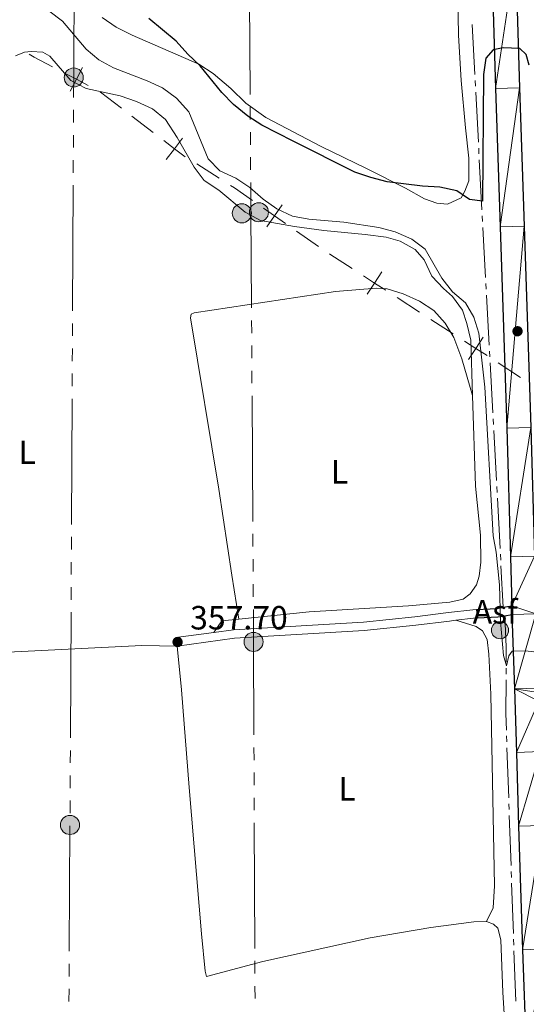
# Model space of a CAD drawing. Units: metres. Extents: x 610647 to 615149, y 694423 to 697465.
# Drawn here: x 611666 to 611817, y 696329 to 696623 of the extents above; entities that cross this region are included whole.
import ezdxf
from ezdxf.enums import TextEntityAlignment as Align

# ---------------------------------------------------------------- set-up
doc = ezdxf.new("R2010")
doc.units = ezdxf.units.M
doc.header["$MEASUREMENT"] = 0
doc.linetypes.add('DGN Style 3', pattern=[78.54092399999999, 56.10066, -22.440264])
for name, color, linetype, lineweight in [('Carátula', 7, 'Continuous', 0), ('Divisiones administrativas específicas', 7, 'Continuous', 0), ('Elementos auxiliares', 7, 'Continuous', 0), ('Entidades rústicas y varios', 7, 'Continuous', 0), ('Hidrografía', 7, 'Continuous', 0), ('Líneas de conducción', 7, 'Continuous', 0), ('Relieve y altimetría', 7, 'Continuous', 0), ('Suelo Urbano', 7, 'Continuous', 0), ('Textos de rotulación', 7, 'Continuous', 0), ('Viales y ferrocarril', 7, 'Continuous', 0)]:
    doc.layers.add(name, color=color, linetype=linetype, lineweight=lineweight)
doc.styles.add('Style-Arial', font='txt')
doc.styles.add('Style-Arial Narrow', font='txt')

# ---------------------------------------------------------------- blocks, each defined once
blk = doc.blocks.new('5PELE_58')
at = {"layer": 'Líneas de conducción', "linetype": 'Continuous', "lineweight": 0}
h = blk.add_hatch(color=9, dxfattribs=at)
edge = h.paths.add_edge_path()
edge.add_arc((0, 0), 2.85, 0, 360)
at = {"layer": 'Líneas de conducción', "color": 252, "linetype": 'Continuous', "lineweight": 0}
blk.add_circle((0, 0, -0.0004430574336424797), 2.85, dxfattribs=at)
blk = doc.blocks.new('5PELE_59')
at = {"layer": 'Líneas de conducción', "linetype": 'Continuous', "lineweight": 0}
h = blk.add_hatch(color=9, dxfattribs=at)
edge = h.paths.add_edge_path()
edge.add_arc((0, 0), 2.85, 0, 360)
at = {"layer": 'Líneas de conducción', "color": 252, "linetype": 'Continuous', "lineweight": 0}
blk.add_circle((0, 0, -0.0003041437895490162), 2.85, dxfattribs=at)
blk = doc.blocks.new('5PELE_66')
at = {"layer": 'Líneas de conducción', "linetype": 'Continuous', "lineweight": 0}
h = blk.add_hatch(color=9, dxfattribs=at)
edge = h.paths.add_edge_path()
edge.add_arc((0, 0), 2.85, 0, 360)
at = {"layer": 'Líneas de conducción', "color": 252, "linetype": 'Continuous', "lineweight": 0}
blk.add_circle((0, 0, 0.0001977455767701031), 2.85, dxfattribs=at)
blk = doc.blocks.new('5PELE_73')
at = {"layer": 'Líneas de conducción', "linetype": 'Continuous', "lineweight": 0}
h = blk.add_hatch(color=9, dxfattribs=at)
edge = h.paths.add_edge_path()
edge.add_arc((0, 0), 2.85, 0, 360)
at = {"layer": 'Líneas de conducción', "color": 252, "linetype": 'Continuous', "lineweight": 0}
blk.add_circle((0, 0, -0.0003652694541642632), 2.85, dxfattribs=at)
blk = doc.blocks.new('5PELE_74')
at = {"layer": 'Líneas de conducción', "linetype": 'Continuous', "lineweight": 0}
h = blk.add_hatch(color=9, dxfattribs=at)
edge = h.paths.add_edge_path()
edge.add_arc((0, 0), 2.85, 0, 360)
at = {"layer": 'Líneas de conducción', "color": 252, "linetype": 'Continuous', "lineweight": 0}
blk.add_circle((0, 0, 0.0003672575930977473), 2.85, dxfattribs=at)
blk = doc.blocks.new('5HITCA_8')
at = {"layer": 'Viales y ferrocarril', "linetype": 'Continuous', "lineweight": 0}
h = blk.add_hatch(color=1, dxfattribs=at)
edge = h.paths.add_edge_path()
edge.add_arc((0, 0), 2.558578010358639, 0, 360)
at = {"layer": 'Viales y ferrocarril', "color": 250, "linetype": 'Continuous', "lineweight": 0}
blk.add_circle((0, 0, -0.0003814981520804395), 2.558578010358639, dxfattribs=at)
blk = doc.blocks.new('5PATER_95')
at = {"layer": 'Relieve y altimetría', "linetype": 'Continuous', "lineweight": 0}
h = blk.add_hatch(color=250, dxfattribs=at)
edge = h.paths.add_edge_path()
edge.add_ellipse((1.001171767711639e-08, 1.001171767711639e-08), major_axis=(-1.095731443231309, -1.110710700762829), ratio=0.999422240966032, start_angle=0, end_angle=360)
blk = doc.blocks.new('5PATER_135')
at = {"layer": 'Relieve y altimetría', "linetype": 'Continuous', "lineweight": 0}
h = blk.add_hatch(color=250, dxfattribs=at)
edge = h.paths.add_edge_path()
edge.add_ellipse((1.001171767711639e-08, 1.001171767711639e-08), major_axis=(-1.095731443231309, -1.110710700762829), ratio=0.999422240966032, start_angle=0, end_angle=360)

msp = doc.modelspace()

# ---------------------------------------------------------------- linework, layer by layer
at = {"layer": 'Carátula', "color": 7, "linetype": 'Continuous', "lineweight": 0}
msp.add_3dface([(610694.6159999999, 694423.206), (615149.0279999999, 694495.3740000001), (615100.916, 697464.9950000001), (610646.504, 697392.827)], dxfattribs=at)
msp.add_3dface([(610694.6159999999, 694423.206), (615149.0279999999, 694495.3740000001), (615100.916, 697464.9950000001), (610646.504, 697392.827)], dxfattribs=at)
at = {"layer": 'Divisiones administrativas específicas', "color": 250, "linetype": 'Continuous', "lineweight": 0}
for p, q in [((611705.6191808155, 696589.1821487094), (611699.2749253807, 696594.0554605492)), ((611725.3253822504, 696575.5491789707), (611718.6026306688, 696579.8677785185)), ((611754.9959442606, 696555.1848669942), (611748.4253957963, 696559.7469135316)), ((611785.149480086, 696535.5499528442), (611778.4381122428, 696539.8842597185)), ((611795.2165318509, 696529.0484925327), (611788.5051640077, 696533.382799407)), ((611815.3350284686, 696516.0540975744), (611808.6251873595, 696520.3877738912))]:
    msp.add_line(p, q, dxfattribs=at)
at = {"layer": 'Divisiones administrativas específicas', "color": 250, "linetype": 'Continuous', "lineweight": 0, "flags": 128}
for points in [[(611675.5888061007, 696608.799566901), (611670.084, 696611.7010000001), (611668.554781381, 696612.5997304705)], [(611696.1027976635, 696596.4921164692), (611689.9010000001, 696601.256), (611689.7420967012, 696601.3397535933)], [(611735.2842988677, 696568.8710066064), (611729.879, 696572.6240000001), (611728.6867580411, 696573.3898791971)], [(611765.0006554008, 696548.5625116252), (611758.317, 696552.879), (611758.2812184927, 696552.9038437256)]]:
    msp.add_lwpolyline(points, dxfattribs=at)
for points, elevation in [([(611680.8003685677, 696601.5310918889), (611682.6654514007, 696605.0696602471), (611684.5305342339, 696608.6082286052)], 356.9703912211814), ([(611686.2040197589, 696603.2045774141), (611682.6654514007, 696605.0696602471), (611679.1268830425, 696606.93474308)], 356.9703912211814), ([(611715.1355950618, 696581.8721570643), (611711.9634362499, 696584.3088368692), (611708.7912774382, 696586.7455166744)], 356.7508197098089), ([(611709.526756445, 696581.1366780575), (611711.9634362499, 696584.3088368692), (611714.400116055, 696587.4809956811)], 356.7508197098089), ([(611745.1405226535, 696562.027658317), (611741.854847332, 696564.308960069), (611738.5691720108, 696566.5902618207)], 356.0058266195397), ([(611739.5735455803, 696561.0232847477), (611741.854847332, 696564.308960069), (611744.136149084, 696567.5946353902)], 356.0058266195397), ([(611775.0810740194, 696542.0523001957), (611771.7209075564, 696544.2223880603), (611768.360741093, 696546.3924759249)], 356.2407685399943), ([(611769.5508196917, 696540.8622215972), (611771.7209075564, 696544.2223880603), (611773.890995421, 696547.5825545234)], 356.2407685399943), ([(611799.757839726, 696521.3540011793), (611801.9278996941, 696524.7141856584), (611804.0979596621, 696528.0743701376)], 354.6243178346027), ([(611805.2880841731, 696522.5441256906), (611801.9278996941, 696524.7141856584), (611798.5677152148, 696526.8842456264)], 354.6243178346027)]:
    msp.add_lwpolyline(points, dxfattribs=dict(at, elevation=elevation))
at = {"layer": 'Elementos auxiliares', "color": 250, "linetype": 'Continuous', "lineweight": 0}
msp.add_3dface([(611521.3899999999, 697144.45), (614949.6100000001, 697200.01), (614987.6300000001, 694886.8), (611558.3, 694831.24)], dxfattribs=at)
at = {"layer": 'Entidades rústicas y varios', "color": 92, "linetype": 'Continuous', "lineweight": 0, "extrusion": (0.03665985998671161, -0.1722202952412872, 0.984376058512578), "elevation": -97163.45295015723, "flags": 128}
msp.add_lwpolyline([(743326.1946450092, 545228.9309912168), (743321.1661913823, 545229.4762013787), (743318.1481066118, 545226.5684138485)], dxfattribs=at)
at = {"layer": 'Entidades rústicas y varios', "color": 92, "linetype": 'Continuous', "lineweight": 0, "elevation": 357.532, "flags": 128}
msp.add_lwpolyline([(611712.3840000001, 696438.345), (611712.7309999999, 696435.821)], dxfattribs=at)
at = {"layer": 'Entidades rústicas y varios', "color": 92, "linetype": 'Continuous', "lineweight": 0}
for points in [[(611796.2690000001, 696646.7239999999, 345.401), (611796.798, 696618.264, 346.387), (611797.5530000001, 696604.662, 347.044), (611798.872, 696590.591, 347.537), (611799.892, 696581.513, 348.522), (611799.817, 696574.7080000001, 349.015), (611798.679, 696571.642, 350.001), (611797.5760000001, 696569.652, 350.165), (611793.5, 696567.767, 350.493), (611790.2679999999, 696568.0430000001, 350.822), (611786.5970000001, 696569.3489999999, 350.822), (611780.973, 696572.5760000001, 350.493), (611769.2990000001, 696578.425, 350.001), (611755.7250000001, 696584.9909999999, 350.001), (611739.2479999999, 696593.6440000001, 350.165), (611733.271, 696597.902, 350.165), (611728.757, 696602.345, 350.001), (611723.554, 696606.824, 350.001), (611719.226, 696609.5460000001, 350.165), (611699.3470000001, 696618.257, 350.658), (611694.548, 696620.6300000001, 350.658), (611690.3910000001, 696623.5249999999, 350.658)], [(611664.5090000001, 696612.0349999999, 357.203), (611667.213, 696613.176, 357.203), (611669.192, 696613.4070000001, 357.203), (611672.639, 696613.1329999999, 357.203), (611674.7590000001, 696611.9450000001, 357.039), (611681.0179999999, 696604.6740000001, 356.875), (611685.558, 696602.342, 356.875), (611695.7390000001, 696600.1410000001, 356.875), (611700.575, 696598.4580000001, 356.711), (611705.416, 696596.2139999999, 356.711), (611709.317, 696593.0590000001, 356.711), (611712.7620000001, 696587.7039999999, 356.711), (611717.8289999999, 696578.8300000001, 356.711), (611720.875, 696574.8500000001, 356.711), (611725.2479999999, 696571.913, 356.711), (611733.094, 696565.4310000001, 356.546), (611737.6359999999, 696562.9269999999, 356.546), (611747.771, 696561.0700000001, 356.546), (611756.521, 696559.9340000001, 356.054), (611768.8899999999, 696558.699, 355.725), (611775.1840000001, 696557.888, 355.232), (611779.327, 696556.7579999999, 355.068), (611783.869, 696554.254, 354.739), (611786.5630000001, 696551.175, 354.575), (611788.798, 696546.327, 354.739), (611792.274, 696542.565, 354.739), (611794.963, 696540.175, 354.739), (611797.967, 696536.108, 354.739), (611799.29, 696532.1570000001, 355.396), (611800.45, 696527.1710000001, 355.396), (611800.9890000001, 696510.6780000001, 355.955)], [(611800.9890000001, 696510.6780000001, 355.955), (611797.757, 696521.6329999999, 356.119), (611795.381, 696527.9439999999, 355.955), (611792.8060000001, 696532.273, 355.955), (611789.3740000001, 696535.9909999999, 355.955), (611785.131, 696538.8430000001, 355.955), (611780.29, 696541.0430000001, 356.119), (611775.456, 696542.4680000001, 356.119), (611772.1810000001, 696542.744, 356.283), (611760.003, 696541.656, 356.776), (611717.808, 696535.375, 358.09), (611716.9510000001, 696534.8940000001, 358.09), (611716.787, 696533.8589999999, 357.926), (611725.2069999999, 696482.682, 357.597), (611729.1159999999, 696457.0050000001, 357.433), (611731.1359999999, 696443.8559999999, 357.928)], [(611800.9890000001, 696510.6780000001, 355.955), (611801.8759999999, 696483.56, 356.875), (611803.371, 696468.9310000001, 356.875), (611803.479, 696460.879, 356.711), (611802.909, 696456.74, 356.711), (611802.1980000001, 696454.1510000001, 356.711), (611800.2820000001, 696451.4650000001, 357.039), (611798.185, 696449.811, 357.203), (611794.1440000001, 696448.9180000001, 357.203), (611781.794, 696447.828, 357.203), (611752.1810000001, 696446.04, 357.531), (611731.1359999999, 696443.8559999999, 357.928)], [(611796.02, 696443.513, 356.453), (611802.02, 696441.709, 356.617), (611803.9680000001, 696440.3470000001, 356.617), (611805.3670000001, 696437.817, 356.781), (611805.79, 696433.385, 356.945), (611806.4450000001, 696421.5050000001, 356.617), (611807.507, 696364.24, 356.124), (611807.0860000001, 696357.648, 356.124), (611805.1140000001, 696353.622, 356.053)], [(611599.9650000001, 696424.629, 359.009), (611601.7039999999, 696426.837, 358.845), (611605.719, 696429.2390000001, 358.845), (611610.095, 696429.8829999999, 358.681), (611622.5460000001, 696430.7339999999, 358.517), (611649.5860000001, 696433.3600000001, 358.026), (611656.112, 696433.7239999999, 358.026), (611702.179, 696435.994, 357.532), (611712.7309999999, 696435.821, 357.532)], [(611712.7309999999, 696435.821, 357.532), (611714.084, 696422.783, 357.532), (611716.385, 696393.605, 356.874), (611720.0079999999, 696349.882, 356.546), (611721.088, 696338.7380000001, 356.053), (611721.4880000001, 696337.1910000001, 356.053), (611738.3330000001, 696341.5889999999, 356.053), (611770.4439999999, 696348.693, 356.053), (611788.5490000001, 696351.767, 356.053), (611801.368, 696353.506, 356.053), (611805.1140000001, 696353.622, 356.053)], [(611805.1140000001, 696353.622, 356.053), (611807.273, 696352.7779999999, 356.053), (611808.5320000001, 696351.5390000001, 356.053), (611809.4639999999, 696348.0590000001, 356.053), (611809.9780000001, 696332.345, 356.053), (611810.811, 696319.7339999999, 355.889), (611813.7, 696287.03, 355.232), (611813.183, 696281.686, 355.232), (611811.2420000001, 696276.7180000001, 355.232), (611808.521, 696272.3900000001, 355.067), (611808.2080000001, 696268.469, 355.232), (611812.6980000001, 696261.615, 355.067), (611813.6780000001, 696252.192, 355.067), (611814.936, 696234.9340000001, 354.739), (611815.3300000001, 696218.013, 354.739), (611815.155, 696212.973, 354.739), (611813.4650000001, 696203.5290000001, 354.739), (611810.962, 696198.858, 354.739), (611807.709, 696196.3770000001, 354.739)]]:
    msp.add_polyline3d(points, dxfattribs=at)
at = {"layer": 'Hidrografía', "color": 5, "linetype": 'Continuous', "lineweight": 0}
for p, q in [((611800.8193030977, 696621.4256273126), (611801.6207812743, 696606.463809333)), ((611801.7142870617, 696604.7182639022), (611801.8077928491, 696602.9727184712)), ((611801.9012986363, 696601.2271730404), (611802.702776813, 696586.2653550608)), ((611802.7962826004, 696584.51980963), (611802.8897883878, 696582.774264199)), ((611802.9832941752, 696581.0287187682), (611803.7847723518, 696566.0669007886)), ((611803.878278139, 696564.3213553578), (611803.9717839265, 696562.5758099267)), ((611804.9585123693, 696544.1146087474), (611805.0517391465, 696542.3677497199)), ((611805.1449659236, 696540.6208906923), (611805.9440525838, 696525.6478133127)), ((611806.0372793607, 696523.9009542852), (611806.1305061379, 696522.1540952576)), ((611806.223732915, 696520.4072362299), (611807.0228195752, 696505.4341588505)), ((611807.1160463521, 696503.6872998229), (611807.2092731292, 696501.9404407952)), ((611807.3024999064, 696500.1935817676), (611808.1015865665, 696485.2205043882)), ((611808.1948133435, 696483.4736453604), (611808.2880401206, 696481.7267863329)), ((611808.3812668978, 696479.9799273051), (611809.1803535579, 696465.0068499257)), ((611809.2735803348, 696463.2599908982), (611809.366807112, 696461.5131318704)), ((611809.4600338892, 696459.7662728429), (611810.1200000001, 696447.3999999999)), ((611810.9816822379, 696427.4771835986), (611810.9948577383, 696429.2270657138)), ((611811.1854416837, 696407.2330972068), (611811.125027145, 696408.9820394532)), ((611811.7636951276, 696390.4932214192), (611811.2458562227, 696405.4841549604)), ((611811.8845242052, 696386.9953369263), (611811.8241096663, 696388.7442791727)), ((611812.462777649, 696370.2554611384), (611811.9449387442, 696385.2463946799)), ((611812.5836067267, 696366.7575766456), (611812.5231921878, 696368.506518892)), ((611813.1618601703, 696350.017700858), (611812.6440212654, 696365.0086343992)), ((611813.2826892482, 696346.5198163651), (611813.2222747093, 696348.2687586115)), ((611813.8609426918, 696329.7799405772), (611813.3431037869, 696344.7708741187))]:
    msp.add_line(p, q, dxfattribs=at)
at = {"layer": 'Hidrografía', "color": 5, "linetype": 'Continuous', "lineweight": 0, "flags": 128}
for points in [[(611804.0652897139, 696560.8302644959), (611804.3700000001, 696555.142), (611804.8652855924, 696545.8614677752)], [(611811.0080332386, 696430.9769478294), (611811.0430000001, 696435.621), (611810.6270000001, 696444.9010000001)], [(611811.0646126061, 696410.7309816997), (611810.8929999999, 696415.699), (611810.9685067374, 696425.7273014833)]]:
    msp.add_lwpolyline(points, dxfattribs=at)
at = {"layer": 'Líneas de conducción', "color": 6, "linetype": 'Continuous', "lineweight": 0}
for p, q in [((611734.2552807045, 696637.9900314673), (611734.5360526524, 696600.5142162545)), ((611681.8344901069, 696595.9186389558), (611681.8156888466, 696592.1687032378)), ((611734.5641298471, 696596.7666347332), (611734.5922070418, 696593.0190532119)), ((611681.7968875864, 696588.4187675198), (611681.7780863261, 696584.6688318017)), ((611734.6202842365, 696589.2714716906), (611734.6483614312, 696585.5238901693)), ((611681.7592850658, 696580.9188960837), (611681.7404838058, 696577.1689603655)), ((611734.6764386259, 696581.776308648), (611734.7045158206, 696578.0287271268)), ((611681.7216825455, 696573.4190246474), (611681.5336699432, 696535.9196674679)), ((611681.514868683, 696532.1697317497), (611681.4960674227, 696528.4197960317)), ((611734.9956345707, 696533.0387213642), (611735.018428586, 696529.2889453215)), ((611735.0412226014, 696525.5391692789), (611735.0640166169, 696521.7893932362)), ((611681.4772661624, 696524.6698603136), (611681.4584649021, 696520.9199245956)), ((611681.4396636419, 696517.1699888776), (611681.4208623818, 696513.4200531596)), ((611735.0868106321, 696518.0396171934), (611735.1096046476, 696514.2898411509)), ((611735.1323986631, 696510.5400651081), (611735.3603388164, 696473.0423046809)), ((611681.4020611215, 696509.6701174413), (611681.214048519, 696472.1707602618)), ((611735.3831328319, 696469.2925286382), (611735.4059268471, 696465.5427525954)), ((611681.195247259, 696468.4208245438), (611681.1764459987, 696464.6708888258)), ((611681.1576447384, 696460.9209531075), (611681.1388434782, 696457.1710173895)), ((611735.4287208626, 696461.7929765529), (611735.4515148781, 696458.0432005101)), ((611735.4743088936, 696454.2934244673), (611735.4971029088, 696450.5436484246)), ((611681.1200422179, 696453.4210816715), (611681.1012409579, 696449.6711459535)), ((611681.0824396976, 696445.9212102355), (611680.8944270951, 696408.4218530557)), ((611680.875625835, 696404.6719173377), (611680.8568245748, 696400.9219816197)), ((611735.7061801455, 696405.5461118091), (611735.72130789, 696401.79630911)), ((611680.8380233145, 696397.1720459017), (611680.8192220542, 696393.4221101834)), ((611735.7364356343, 696398.0465064109), (611735.7515633788, 696394.2967037119)), ((611680.8004207939, 696389.6721744654), (611680.7816195339, 696385.9222387474)), ((611735.7666911234, 696390.5469010128), (611735.7818188677, 696386.7970983137)), ((611680.7625892232, 696382.1723032403), (611680.5381347893, 696344.6729791637)), ((611735.7969466122, 696383.0472956146), (611735.9482240567, 696345.5492686229)), ((611680.5156893458, 696340.9230467561), (611680.4932439025, 696337.1731143484)), ((611735.9633518013, 696341.7994659238), (611735.9784795456, 696338.0496632247)), ((611735.9936072901, 696334.2998605256), (611736.0087350344, 696330.5500578266)), ((611680.4707984591, 696333.4231819408), (611680.4483530156, 696329.6732495332))]:
    msp.add_line(p, q, dxfattribs=at)
at = {"layer": 'Líneas de conducción', "color": 6, "linetype": 'Continuous', "lineweight": 0, "flags": 128}
for points in [[(611682.03250418, 696637.1539641416), (611681.8829999999, 696605.594), (611681.8532913672, 696599.6685746738)], [(611734.7325930153, 696574.2811456055), (611734.798, 696565.551), (611734.9728405552, 696536.788497407)], [(611735.5198969243, 696446.793872382), (611735.5789999999, 696437.071), (611735.691052401, 696409.2959145082)]]:
    msp.add_lwpolyline(points, dxfattribs=at)
at = {"layer": 'Relieve y altimetría', "color": 30, "linetype": 'Continuous', "lineweight": 0, "elevation": 355, "flags": 128}
msp.add_lwpolyline([(611674.487, 696625.493), (611678.567, 696622.3870000001), (611685.578, 696614.101), (611689.3870000001, 696610.8630000001), (611693.7779999999, 696608.4510000001), (611703.827, 696604.601), (611708.375, 696602.527), (611712.5249999999, 696599.433), (611716.26, 696595.399), (611722.013, 696581.3640000001), (611725.4990000001, 696577.7760000001), (611730.2849999999, 696575.531), (611734.439, 696572.7479999999), (611738.4739999999, 696569.2660000001), (611742.575, 696566.406), (611747.1710000001, 696564.2110000001), (611752.092, 696563.3230000001), (611762.5149999999, 696562.44), (611772.993, 696560.801), (611777.821, 696559.506), (611782.7960000001, 696557.3049999999), (611786.8230000001, 696554.3300000001), (611791.8459999999, 696545.7080000001), (611794.979, 696541.642), (611798.881, 696538.358), (611801.3589999999, 696534.0150000001), (611802.8759999999, 696529.212), (611804.6200000001, 696513.1370000001), (611807.1470000001, 696468.7479999999), (611808.0090000001, 696463.8219999999), (611808.9979999999, 696454.0989999999), (611809.29, 696443.1429999999), (611810.183, 696433), (611811.118, 696429.9369999999), (611811.827, 696432.9140000001), (611812.8060000001, 696434.3), (611816.767, 696434.375), (611820.9909999999, 696433.935)], dxfattribs=at)
at = {"layer": 'Relieve y altimetría', "color": 30, "linetype": 'Continuous', "lineweight": 30, "elevation": 350, "flags": 128}
msp.add_lwpolyline([(611817.8570000001, 696609.328), (611816.9709999999, 696612.5079999999), (611815.105, 696614.301), (611810.065, 696614.476), (611807.098, 696613.892), (611804.936, 696611.4110000001), (611804.229, 696606.463), (611803.973, 696568.6950000001), (611800.094, 696569.1810000001), (611796.2409999999, 696571.733), (611791.1510000001, 696572.8119999999), (611785.9809999999, 696573.115), (611775.5160000001, 696574.4199999999), (611770.5549999999, 696575.696), (611765.8260000001, 696577.3500000001), (611747.365, 696586.548), (611738.098, 696591.4169999999), (611733.879, 696594.1000000001), (611729.541, 696597.503), (611726.1140000001, 696601.1429999999), (611719.6769999999, 696609.101), (611715.9450000001, 696612.602), (611712.469, 696616.493), (611704.2760000001, 696623.2309999999)], dxfattribs=at)
at = {"layer": 'Viales y ferrocarril', "color": 250, "linetype": 'Continuous', "lineweight": 25, "extrusion": (0.1261647067724361, -0.4301980028249123, 0.8938747927593003), "elevation": -222104.1588802031, "flags": 128}
msp.add_lwpolyline([(783069.352714356, 443635.21202679), (783075.2616784035, 443633.6662445005), (783077.1891209511, 443633.3941154395)], dxfattribs=at)
at = {"layer": 'Viales y ferrocarril', "color": 250, "linetype": 'Continuous', "lineweight": 25, "extrusion": (0.0006081960388310488, -0.004656098980054011, 0.9999889753591619), "elevation": -2514.872303177629, "flags": 128}
msp.add_lwpolyline([(611801.813469213, 696442.5937257851), (611802.14447645, 696440.0596983172)], dxfattribs=at)
at = {"layer": 'Viales y ferrocarril', "color": 250, "linetype": 'Continuous', "lineweight": 25, "extrusion": (0.06189882604822763, 0.009967996339266821, 0.9980326519622651), "elevation": 45166.76102380056, "flags": 128}
msp.add_lwpolyline([(590318.0472968449, -713326.9212795047), (590318.0472968447, -713329.5051641772)], dxfattribs=at)
at = {"layer": 'Viales y ferrocarril', "color": 250, "linetype": 'Continuous', "lineweight": 25, "extrusion": (-0.0003806233969003464, 0.01438532544167486, 0.9998964534079352), "elevation": 10140.46845194926, "flags": 128}
msp.add_lwpolyline([(611812.7567118804, 696373.9927664171), (611812.8247259601, 696371.4225004611)], dxfattribs=at)
at = {"layer": 'Viales y ferrocarril', "color": 250, "linetype": 'Continuous', "lineweight": 0, "extrusion": (0.1175567850024216, -0.08819749088465403, 0.9891418527701403), "elevation": 10848.78537982878, "flags": 128}
msp.add_lwpolyline([(924244.0599095272, -70592.38998715964), (924247.7067274614, -70596.22766366415), (924248.4986808477, -70597.18027839926)], dxfattribs=at)
at = {"layer": 'Viales y ferrocarril', "color": 250, "linetype": 'Continuous', "lineweight": 25, "extrusion": (0.1253658775740124, -0.4050694712532396, 0.9056501091474116), "elevation": -205086.9537771339, "flags": 128}
msp.add_lwpolyline([(790359.5601745364, 438871.3391785899), (790365.3928963435, 438869.7331442435), (790367.5500316508, 438869.3959006143)], dxfattribs=at)
at = {"layer": 'Viales y ferrocarril', "color": 250, "linetype": 'Continuous', "lineweight": 25, "extrusion": (0.06508928447470277, 0.01047236233361378, 0.9978244909169773), "elevation": 47469.89215155776, "flags": 128}
msp.add_lwpolyline([(590416.2765807847, -713094.0324377916), (590416.2765807847, -713096.17118766)], dxfattribs=at)
at = {"layer": 'Viales y ferrocarril', "color": 250, "linetype": 'DGN Style 3', "lineweight": 0, "extrusion": (0.001727055396306696, 0.0002371928095754665, 0.9999984805084603), "elevation": 1579.182798254623, "flags": 128}
msp.add_lwpolyline([(611710.8542381953, 696437.9900201452), (611722.2202557859, 696439.5510201892)], dxfattribs=at)
at = {"layer": 'Viales y ferrocarril', "color": 250, "linetype": 'Continuous', "lineweight": 25}
for points in [[(611789.7180000001, 697148.798, 346.811), (611790.5109999999, 697125.4369999999, 346.653), (611791.6840000001, 697090.5419999999, 346.57), (611792.655, 697061.217, 346.57), (611793.6710000001, 697032.8389999999, 346.57), (611794.8940000001, 696998.3119999999, 346.57), (611796.4280000001, 696951.2250000001, 346.16), (611797.6840000001, 696912.6499999999, 345.831), (611799.0800000001, 696869.7139999999, 345.667), (611800.2010000001, 696834.7660000001, 345.503), (611801.304, 696802.0260000001, 345.338), (611802.6359999999, 696760.456, 345.667), (611803.916, 696725.4040000001, 346.16), (611804.99, 696689.878, 347.063), (611806.635, 696642.0020000001, 348.706), (611807.7949999999, 696602.271, 350.266), (611809.23, 696560.9650000001, 351.991), (611811.183, 696500.896, 353.552), (611812.28, 696462.479, 354.537), (611812.666, 696447.81, 354.747)], [(611796.8800000001, 697148.9140000001, 346.81), (611797.6680000001, 697125.6780000001, 346.653), (611798.842, 697090.78, 346.57), (611799.8119999999, 697061.463, 346.57), (611800.828, 697033.0930000001, 346.57), (611802.051, 696998.5549999999, 346.57), (611803.5860000001, 696951.4580000001, 346.16), (611804.842, 696912.882, 345.831), (611806.2380000001, 696869.9450000001, 345.667), (611807.3589999999, 696835.0009999999, 345.503), (611808.462, 696802.2609999999, 345.338), (611809.7930000001, 696760.7010000001, 345.667), (611811.074, 696725.642, 346.16), (611812.148, 696690.1089999999, 347.063), (611813.7930000001, 696642.229, 348.706), (611814.953, 696602.4990000001, 350.266), (611816.3870000001, 696561.2050000001, 351.991), (611818.341, 696501.1140000001, 353.552), (611819.439, 696462.675, 354.537), (611819.892, 696445.456, 354.784), (611820.6470000001, 696423.3019999999, 355.112), (611820.693, 696421.9299999999, 355.13)], [(611812.7339999999, 696445.24, 354.784), (611813.49, 696423.0630000001, 355.112), (611814.115, 696404.091, 355.359), (611814.6599999999, 696382.0179999999, 355.687), (611815.902, 696345.1259999999, 355.769), (611816.932, 696315.013, 356.18), (611817.892, 696280.537, 356.18), (611819.1000000001, 696247.8500000001, 356.098), (611820.6599999999, 696197.503, 356.016), (611821.466, 696169.1229999999, 355.852), (611822.5519999999, 696138.538, 355.769), (611823.409, 696110.317, 355.687), (611824.4010000001, 696078.3640000001, 355.523), (611825.605, 696045.743, 355.237), (611828.0190000001, 695963.9909999999, 355.27)]]:
    msp.add_polyline3d(points, dxfattribs=at)
at = {"layer": 'Viales y ferrocarril', "color": 250, "linetype": 'DGN Style 3', "lineweight": 0}
msp.add_polyline3d([(611723.75, 696439.906, 357.512), (611729.619, 696440.712, 357.502), (611768.4240000001, 696443.0050000001, 357.441), (611783.7509999999, 696444.5789999999, 357.221), (611793.788, 696445.808, 356.661), (611801.0190000001, 696446.6910000001, 355.889), (611802.1429999999, 696446.754, 355.761)], dxfattribs=at)
at = {"layer": 'Viales y ferrocarril', "color": 250, "linetype": 'Continuous', "lineweight": 0}
msp.add_polyline3d([(611712.7309999999, 696435.821, 357.532), (611729.868, 696438.175, 357.502), (611768.6300000001, 696440.4650000001, 357.441), (611784.0360000001, 696442.047, 357.221), (611794.098, 696443.2790000001, 356.661), (611796.02, 696443.513, 356.453)], dxfattribs=at)

# ---------------------------------------------------------------- block references
at = {"layer": 'Líneas de conducción', "color": 252, "linetype": 'Continuous', "lineweight": 0}
for name, p in [('5PELE_59', (611681.8829999999, 696605.594, 356.642)), ('5PELE_66', (611732.0819999999, 696565.048, 356.602)), ('5PELE_58', (611737.1740000001, 696565.348, 356.054)), ('5PELE_73', (611735.5789999999, 696437.071, 357.472)), ('5PELE_74', (611680.764, 696382.408, 357.317))]:
    msp.add_blockref(name, p, dxfattribs=at)
at = {"layer": 'Relieve y altimetría', "color": 250, "linetype": 'Continuous', "lineweight": 0}
for name, p in [('5PATER_135', (611814.3999999999, 696529.8459999999, 352.881)), ('5PATER_95', (611712.8870000001, 696437.034, 357.696))]:
    msp.add_blockref(name, p, dxfattribs=at)
at = {"layer": 'Viales y ferrocarril', "color": 250, "linetype": 'Continuous', "lineweight": 0}
msp.add_blockref('5HITCA_8', (611809.1710000001, 696440.5560000001, 355.141), dxfattribs=at)

# ---------------------------------------------------------------- texts
at = {"layer": 'Entidades rústicas y varios', "color": 92, "linetype": 'Continuous', "lineweight": 0, "style": 'Style-Arial Narrow'}
for p in [(611668.0061597833, 696493.699001, 357.794), (611761.2751597834, 696487.8400009999, 357.095), (611763.4981597834, 696393.206001, 356.742)]:
    msp.add_text('L', height=7.000002, dxfattribs=at).set_placement(p, align=Align.MIDDLE_CENTER)
at = {"layer": 'Suelo Urbano', "color": 250, "linetype": 'Continuous', "lineweight": 0, "style": 'Style-Arial'}
msp.add_text('Asf', height=7.000002, dxfattribs=at).set_placement((611807.7166616863, 696446.0520009999, 355.135), align=Align.MIDDLE_CENTER)
at = {"layer": 'Textos de rotulación', "color": 250, "linetype": 'Continuous', "lineweight": 0, "style": 'Style-Arial'}
msp.add_text('357.70', height=7.000002, dxfattribs=at).set_placement((611716.6370000001, 696440.784, 357.696))

# ---------------------------------------------------------------- meshes
at = {"layer": 'Viales y ferrocarril', "color": 20, "linetype": 'Continuous', "lineweight": 0}
mesh = msp.add_polyface(dxfattribs=at)
corners = [(611820.6930000002, 696421.9299999999, 355.1630000000205), (611820.6470000001, 696423.3019999999, 355.1120000000448), (611819.892, 696445.456, 354.7839999999803), (611819.439, 696462.675, 354.5369999999595), (611818.341, 696501.1140000003, 353.5520000000624), (611816.3870000003, 696561.2050000001, 351.9910000000465), (611814.953, 696602.4989999998, 350.2659999998721), (611813.7930000001, 696642.229, 348.7059999999938), (611812.1480000003, 696690.1089999999, 347.0630000000447), (611811.074, 696725.6420000002, 346.1599999998529), (611809.7930000001, 696760.7010000001, 345.6669999999724), (611808.462, 696802.2609999999, 345.3379999998941), (611807.3589999999, 696835.0009999999, 345.5029999999357), (611806.2380000004, 696869.9450000001, 345.667000000042), (611804.842, 696912.882, 345.8310000000301), (611803.5860000001, 696951.4580000001, 346.1599999999418), (611802.051, 696998.5549999999, 346.5700000000992), (611800.828, 697033.0930000003, 346.5699999999305), (611799.8119999999, 697061.463, 346.5700000000292), (611798.842, 697090.78, 346.5699999999138), (611797.6680000003, 697125.6780000001, 346.6530000000451), (611796.8800000001, 697148.9139999999, 346.8099999999451), (611789.7180000001, 697148.798, 346.8109999998821), (611790.5109999999, 697125.4369999999, 346.6529999999759), (611791.6840000001, 697090.5419999999, 346.5699999999485), (611792.655, 697061.2170000002, 346.5699999999899), (611793.6710000001, 697032.8389999999, 346.5699999998905), (611794.8940000003, 696998.3119999999, 346.5700000000367), (611796.4280000001, 696951.2250000001, 346.1600000000004), (611797.6840000001, 696912.6499999999, 345.8309999999648), (611799.0800000001, 696869.7140000002, 345.6670000000002), (611800.2010000001, 696834.7660000001, 345.5030000000409), (611801.304, 696802.0260000001, 345.3379999999993), (611802.6359999999, 696760.456, 345.6670000000502), (611803.916, 696725.4040000003, 346.1599999998876), (611804.9900000002, 696689.8780000003, 347.0630000000028), (611806.635, 696642.0020000003, 348.7060000000459), (611807.7950000002, 696602.271, 350.2659999999545), (611809.23, 696560.9650000003, 351.9910000000944), (611811.183, 696500.8960000002, 353.5519999999913), (611812.28, 696462.479, 354.5369999999567), (611812.6660000002, 696447.8100000003, 354.7840000001233), (611812.7339999999, 696445.24, 354.7839999999562), (611813.49, 696423.0630000001, 355.1119999999289), (611814.1150000002, 696404.091, 355.3590000000528), (611814.6599999999, 696382.0179999999, 355.6870000000117), (611815.9020000002, 696345.1260000002, 355.7690000000751), (611816.9320000003, 696315.013, 356.1800000001051), (611817.892, 696280.537, 356.1799999999259), (611819.1000000001, 696247.8500000001, 356.098000000004), (611820.6599999999, 696197.503, 356.0160000000311), (611821.466, 696169.1229999999, 355.85199999993), (611822.5519999999, 696138.5380000002, 355.7689999999725), (611823.4090000002, 696110.317, 355.6870000000062), (611824.4010000001, 696078.3640000001, 355.5229999999996), (611825.6050000002, 696045.743, 355.2369999999798), (611828.0190000003, 695963.9909999999, 355.270000000039), (611828.297, 695954.5790000001, 355.2729999998809), (611828.8830000001, 695934.747, 355.2819999999834), (611832.3940000003, 695824.173, 354.6840000000546), (611834.0700000001, 695774.9580000001, 354.7509999999879), (611839.835, 695589.6300000001, 353.6699999998787), (611841.838, 695511.7060000002, 352.3149999999853), (611842.5000000002, 695470.6969999999, 351.3300000001047), (611842.9439999999, 695404.2170000002, 349.6440000000318), (611842.9139999999, 695384.28, 348.7979999999256), (611842.5090000003, 695361.997, 348.1760000000717), (611842.3219999999, 695353.172, 347.8160000000983), (611842.2550000001, 695350.031, 347.6880000000279), (611842.1529999999, 695345.1669999999, 347.4909999999284), (611842.023, 695339.0009999999, 347.2429999999441), (611839.7790000001, 695232.7609999999, 342.9350000000222), (611838.7380000004, 695182.0519999999, 340.49799999995), (611838.2720000001, 695163.3430000001, 339.4050000000344), (611838.1089999999, 695156.7590000001, 339.0239999999163), (611837.8289999999, 695145.4910000002, 338.3679999999202), (611837.2919999999, 695108.716, 336.8910000000482), (611837.003, 695073.5989999999, 335.492000000034), (611836.979, 695057.578, 334.8690000000886), (611837.52, 694996.4840000002, 333.7610000000013), (611837.578, 694990.889, 333.7619999999997), (611841.159, 694990.9110000001, 333.761999999993), (611844.7380000004, 694991.1010000003, 333.7620000000639), (611844.682, 694996.5100000002, 333.7610000000872), (611844.6440000001, 695000.7690000001, 333.8380000000143), (611844.1430000002, 695057.5619999999, 334.8689999999912), (611844.1910000001, 695090.531, 336.1679999999822), (611844.9909999999, 695145.3070000003, 338.3680000000127), (611845.8999999999, 695181.8459999999, 340.497999999954), (611846.9410000001, 695232.5690000004, 342.9350000000205), (611848.591, 695310.717, 346.103999999891), (611849.0290000001, 695331.486, 346.9419999999551), (611849.216, 695340.3119999999, 347.3019999999521), (611852.129, 695345.4940000002, 347.3559999999708), (611849.3890000002, 695347.1060000001, 347.3560000000433), (611853.8970000003, 695348.4220000003, 347.540000000131), (611849.4650000001, 695352.067, 347.7799999999266), (611849.6370000001, 695360.2409999999, 348.1119999998626), (611849.824, 695370.3049999999, 348.4120000001831), (611850.0760000001, 695384.166, 348.7979999998419), (611850.108, 695404.193, 349.6439999999874), (611849.6280000003, 695475.8900000001, 351.460999999968), (611849.0490000003, 695509.9230000002, 352.2820000000482), (611846.9950000001, 695589.79, 353.6700000000601), (611841.23, 695775.148, 354.7510000000573), (611839.5540000002, 695824.365, 354.6840000000774), (611836.0430000001, 695934.923, 355.2820000000587), (611835.382, 695957.2620000001, 355.2719999999796), (611835.2060000002, 695963.2510000002, 355.2699999999568), (611832.7650000004, 696045.9369999997, 355.2370000001433), (611831.5590000004, 696078.5860000001, 355.5230000001647), (611830.567, 696110.5360000003, 355.6869999999535), (611829.71, 696138.773, 355.7689999999609), (611828.6240000001, 696169.3510000003, 355.8519999999951), (611827.818, 696197.7150000001, 356.0160000000548), (611826.257, 696248.0930000003, 356.0980000000266), (611825.05, 696280.7679999999, 356.1799999999678), (611824.0900000003, 696315.2350000001, 356.1799999999354), (611823.0590000001, 696345.368, 355.7690000000204), (611821.8189999999, 696382.226, 355.6869999998681), (611821.274, 696404.297, 355.3589999999022), (611820.7779999999, 696419.327, 355.1630000000902)]
mesh.append_faces([[corners[k] for k in face] for face in [(81, 79, 80), (83, 81, 82), (23, 21, 22), (96, 94, 95), (94, 92, 93)]], dxfattribs={"vtx0": -1, "color": 20})
mesh.append_faces([[corners[k] for k in face] for face in [(60, 105, 59), (59, 106, 58), (58, 106, 57), (57, 107, 56), (56, 109, 55), (55, 109, 54), (103, 62, 102), (53, 111, 52), (52, 112, 51), (51, 113, 50), (49, 115, 48), (102, 62, 101), (47, 118, 46), (46, 119, 45), (119, 46, 118), (44, 121, 43), (0, 43, 121), (42, 2, 41), (40, 4, 39), (38, 6, 37), (37, 7, 36), (36, 8, 35), (35, 9, 34), (100, 64, 99), (99, 65, 98), (98, 66, 97), (97, 67, 96), (92, 70, 91), (91, 70, 90), (90, 71, 89), (89, 72, 88), (88, 73, 87), (87, 76, 86), (86, 77, 85), (85, 78, 84), (84, 79, 83), (27, 16, 26), (16, 27, 15), (28, 15, 27), (15, 28, 14), (33, 11, 32), (32, 11, 31), (29, 14, 28), (14, 29, 13), (18, 25, 17), (17, 26, 16), (24, 19, 23), (20, 23, 19)]], dxfattribs={"vtx0": -1, "vtx1": -1, "color": 20})
mesh.append_faces([[corners[k] for k in face] for face in [(96, 68, 94), (94, 69, 92), (83, 79, 81)]], dxfattribs={"vtx0": -1, "vtx1": -1, "vtx2": -1, "color": 20})
mesh.append_faces([[corners[k] for k in face] for face in [(60, 104, 105), (104, 60, 61), (61, 103, 104), (103, 61, 62), (59, 105, 106), (57, 106, 107), (56, 107, 108), (56, 108, 109), (54, 109, 110), (53, 110, 111), (110, 53, 54), (52, 111, 112), (51, 112, 113), (50, 113, 114), (49, 114, 115), (114, 49, 50), (48, 115, 116), (47, 116, 117), (116, 47, 48), (101, 62, 63), (47, 117, 118), (44, 120, 121), (120, 44, 45), (45, 119, 120), (43, 0, 1), (43, 1, 2), (2, 42, 43), (41, 2, 3), (40, 3, 4), (3, 40, 41), (39, 4, 5), (38, 5, 6), (5, 38, 39), (37, 6, 7), (36, 7, 8), (35, 8, 9), (34, 9, 10), (100, 63, 64), (63, 100, 101), (99, 64, 65), (98, 65, 66), (97, 66, 67), (96, 67, 68), (94, 68, 69), (92, 69, 70), (90, 70, 71), (89, 71, 72), (88, 72, 73), (87, 73, 74), (87, 74, 75), (87, 75, 76), (86, 76, 77), (85, 77, 78), (84, 78, 79), (33, 10, 11), (10, 33, 34), (31, 11, 12), (30, 12, 13), (12, 30, 31), (24, 18, 19), (18, 24, 25), (17, 25, 26), (13, 29, 30), (23, 20, 21)]], dxfattribs={"vtx0": -1, "vtx2": -1, "color": 20})

doc.saveas('drawing.dxf')
